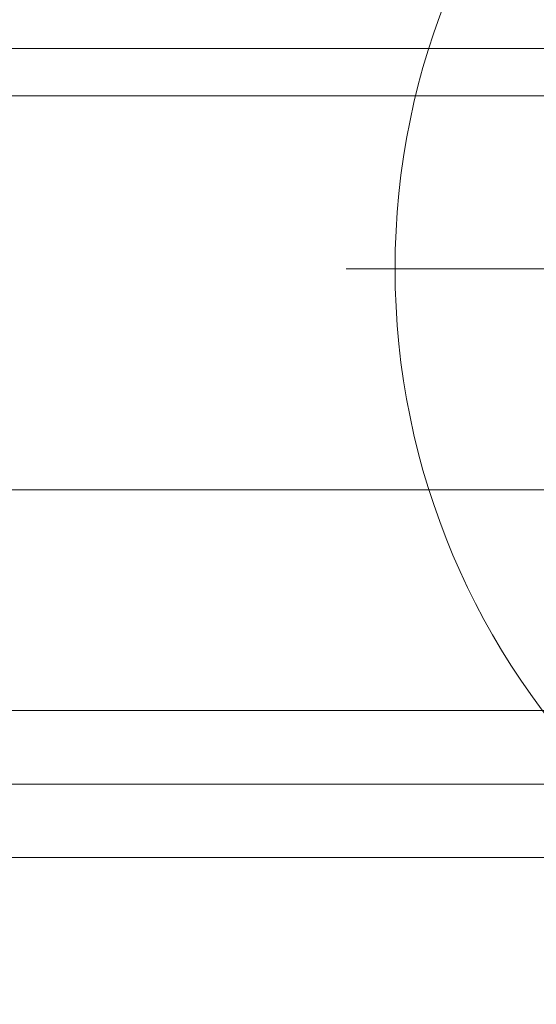
# Model space of a CAD drawing. Units: millimetres. Extents: x 777365 to 785114, y 57428 to 65584.
# Drawn here: x 779461 to 779566, y 62399 to 62600 of the extents above; entities that cross this region are included whole.
import ezdxf

# ---------------------------------------------------------------- set-up
doc = ezdxf.new("R2010")
doc.units = ezdxf.units.MM
doc.header["$MEASUREMENT"] = 0
doc.layers.add('ZESTAW_Nr_pióra__7', color=7, linetype='Continuous', lineweight=18)

msp = doc.modelspace()

# ---------------------------------------------------------------- linework, layer by layer
at = {"layer": 'ZESTAW_Nr_pióra__7', "linetype": 'Continuous'}
for p, q in [((778873.92, 62593.79), (779633.1, 62593.79)), ((778867.08, 62584.13), (779626.26, 62584.13)), ((779607.54, 62548.87), (779527.54, 62548.87)), ((779687.54, 62548.87), (779537.54, 62548.87)), ((778894.28, 62503.79), (779642.36, 62503.79)), ((778894.28, 62458.79), (779642.36, 62458.79)), ((778905.87, 62458.79), (779642.11, 62458.79)), ((778905.87, 62443.79), (779642.11, 62443.79)), ((778905.87, 62428.79), (779642.11, 62428.79))]:
    msp.add_line(p, q, dxfattribs=at)
for start, end in [(0, 180), (180, 0)]:
    msp.add_arc((779687.54, 62548.87), 150, start, end, dxfattribs=at)

doc.saveas('drawing.dxf')
